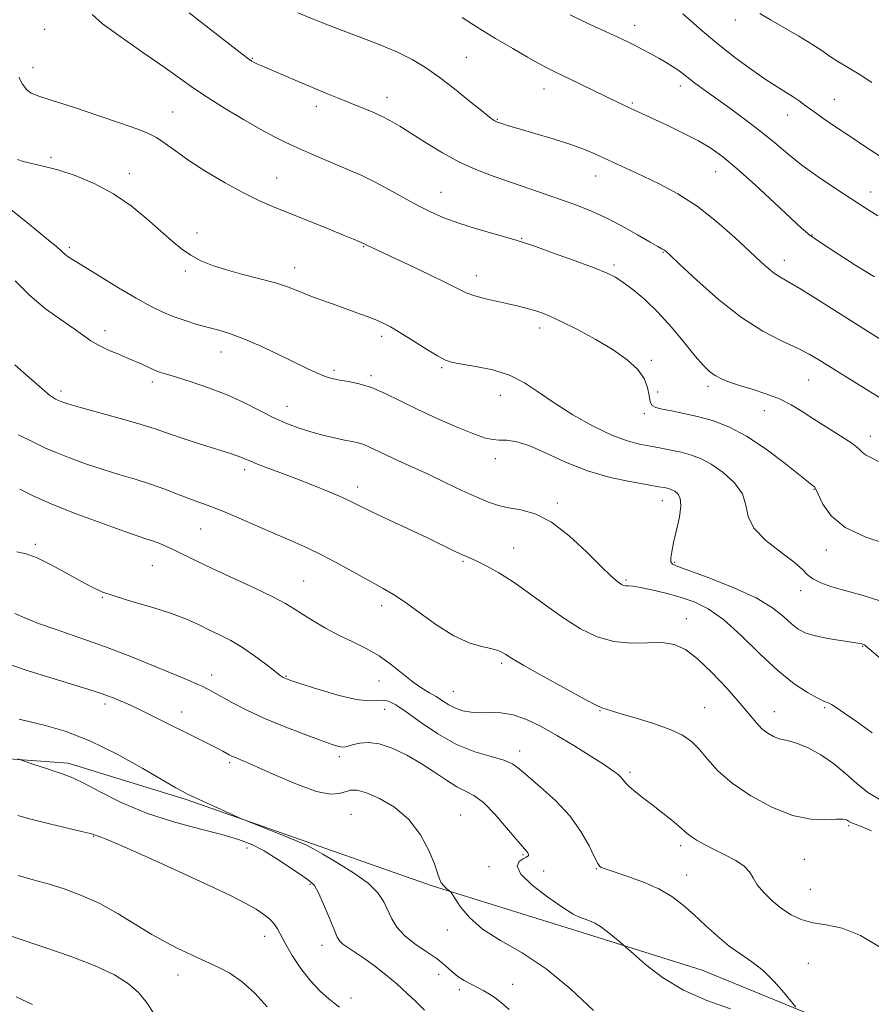
# Model space of a CAD drawing. Extents: x 2114800 to 2117700, y 347300 to 350200.
# Drawn here: x 2116534 to 2116758, y 348582 to 348842 of the extents above; entities that cross this region are included whole.
import ezdxf

# ---------------------------------------------------------------- set-up
doc = ezdxf.new("R2010")
doc.units = 0
doc.header["$MEASUREMENT"] = 0
for name, color, linetype, lineweight in [('DTM HARD BREAKLINE', 7, 'Continuous', 0), ('DTM SPOT ELEVATION', 2, 'Continuous', 13), ('INDEX CONTOUR', 41, 'Continuous', 13), ('INTERMEDIATE CONTOUR', 44, 'Continuous', 0)]:
    doc.layers.add(name, color=color, linetype=linetype, lineweight=lineweight)

msp = doc.modelspace()

# ---------------------------------------------------------------- linework, layer by layer
at = {"layer": 'DTM HARD BREAKLINE'}
msp.add_polyline3d([(2116484.078, 348567.316, 1042.65), (2116488.77, 348603.493, 1039.61), (2116493.465, 348639.397, 1034.575), (2116515.704, 348648.218, 1032.675), (2116546.975, 348645.945, 1031.535), (2116578.014, 348636.331, 1030.205), (2116611.512, 348624.556, 1029.73), (2116642.831, 348613.585, 1028.21), (2116682.311, 348601.3, 1026.5), (2116713.895, 348591.417, 1025.075), (2116742.772, 348579.617, 1023.84)], dxfattribs=at)
at = {"layer": 'DTM SPOT ELEVATION'}
for p in [(2116696.12, 348840.11, 999.4), (2116722.65, 348841.57, 996.6), (2116540.78, 348839.11, 1009.2), (2116595.4, 348831.43, 1005.9), (2116651.76, 348831.71, 1003.1), (2116537.67, 348828.96, 1009.2), (2116708.12, 348824.13, 1000.5), (2116630.91, 348821.18, 1005.4), (2116672.23, 348823.35, 1002.7), (2116612.26, 348818.8, 1006.5), (2116695.47, 348819.71, 1001.8), (2116748.71, 348820.66, 997.1), (2116574.44, 348817.3, 1009.1), (2116736.36, 348816.5, 998.7), (2116659.96, 348815.4, 1003.9), (2116542.43, 348805.42, 1011.8), (2116563.06, 348801.11, 1011.5), (2116685.82, 348800.49, 1004.7), (2116717.42, 348801.59, 1002.8), (2116601.82, 348799.95, 1009.2), (2116645.12, 348796.16, 1007.2), (2116758.27, 348796.22, 999.4), (2116580.84, 348785.45, 1011.5), (2116742.81, 348784.95, 1001.9), (2116666.33, 348784.06, 1007.9), (2116547.22, 348781.68, 1013.7), (2116624.71, 348781.84, 1010.1), (2116703.54, 348780.37, 1006.1), (2116690.63, 348777.04, 1007.7), (2116735.52, 348778.28, 1003.4), (2116577.79, 348775.45, 1012.3), (2116606.62, 348776.31, 1011.4), (2116654.38, 348774.21, 1009.4), (2116556.67, 348759.76, 1015.5), (2116671.13, 348760.47, 1010.5), (2116629.47, 348758.29, 1012.4), (2116587.15, 348754.11, 1014.7), (2116700.48, 348751.95, 1009.8), (2116616.97, 348749.31, 1013.7), (2116645.33, 348750.05, 1012.2), (2116569.12, 348746.29, 1016.4), (2116626.72, 348747.92, 1013.7), (2116741.92, 348746.81, 1006.9), (2116545.06, 348743.89, 1017.6), (2116702.16, 348743.66, 1009.3), (2116715.44, 348745.1, 1008.4), (2116660.76, 348742.78, 1012.8), (2116604.54, 348739.85, 1015.29), (2116730.22, 348738.67, 1008.79), (2116698.65, 348737.91, 1010.39), (2116758.21, 348731.98, 1007.49), (2116659.46, 348726.07, 1014.49), (2116593.39, 348723.2, 1018.39), (2116623.2, 348718.59, 1017.49), (2116743.32, 348717.98, 1010.09), (2116703.36, 348715, 1014.69), (2116675.79, 348714.4, 1015.69), (2116581.87, 348707.57, 1020.89), (2116538.28, 348703.54, 1023.69), (2116664.26, 348702.59, 1017.19), (2116746.58, 348702.03, 1010.49), (2116569.09, 348697.92, 1022.89), (2116650.9, 348699.05, 1018.19), (2116706.67, 348698.77, 1013.79), (2116693.87, 348694.09, 1015.79), (2116608.92, 348693.86, 1021.09), (2116555.94, 348689.54, 1024.1), (2116739.84, 348691.35, 1012.59), (2116629.5, 348687.41, 1020.49), (2116709.73, 348683.94, 1017.39), (2116756.19, 348676.66, 1014.09), (2116661.12, 348672.21, 1020.29), (2116584.76, 348669.12, 1025.39), (2116604.34, 348668.8, 1023.89), (2116628.78, 348667.55, 1022.89), (2116648.4, 348664.79, 1021.09), (2116556.6, 348661.5, 1028.39), (2116714.52, 348660.53, 1019.09), (2116746.12, 348660.5, 1016.19), (2116576.83, 348659.36, 1027.39), (2116630.31, 348660.07, 1024.79), (2116686.99, 348659.69, 1020.09), (2116732.87, 348659.47, 1017.29), (2116618.33, 348647.62, 1026.39), (2116665.81, 348649.08, 1023.49), (2116589.44, 348646.04, 1028.29), (2116694.9, 348643.53, 1021.69), (2116621.41, 348632.46, 1029.09), (2116650.33, 348632.29, 1027.19), (2116752.44, 348629.47, 1020.19), (2116553.64, 348626.64, 1034.09), (2116708.19, 348624.22, 1022.39), (2116594, 348623.62, 1032.59), (2116666.68, 348621.79, 1026.19), (2116740.77, 348620.62, 1020.89), (2116657.75, 348618.64, 1026.59), (2116672.18, 348617.56, 1024.79), (2116686.06, 348618.12, 1024.09), (2116709.77, 348616.5, 1023.29), (2116610.58, 348614.02, 1032.19), (2116742.38, 348612.68, 1020.89), (2116646.75, 348601.97, 1028.39), (2116598.7, 348600.36, 1034.59), (2116613.82, 348597.93, 1032.6), (2116741.89, 348593.23, 1023.19), (2116575.86, 348590.14, 1036.69), (2116644.51, 348590.29, 1030.79), (2116664.01, 348587.72, 1029.29), (2116649.91, 348586.31, 1030.4), (2116621.4, 348584.08, 1033.49)]:
    msp.add_point(p, dxfattribs=at)
at = {"layer": 'INDEX CONTOUR'}
for points in [[(2116760.176, 348789.959, 1000), (2116756.848, 348792.06, 1000), (2116753.271, 348794.37, 1000), (2116749.028, 348797.145, 1000), (2116744.469, 348800.223, 1000), (2116740.139, 348803.336, 1000), (2116736.413, 348806.29, 1000), (2116732.988, 348809.169, 1000), (2116729.394, 348812.131, 1000), (2116725.325, 348815.255, 1000), (2116721.141, 348818.321, 1000), (2116714.411, 348823.156, 1000), (2116712.229, 348824.751, 1000), (2116710.659, 348825.939, 1000), (2116708.555, 348827.616, 1000), (2116707.482, 348828.398, 1000), (2116706.082, 348829.31, 1000), (2116704.377, 348830.343, 1000), (2116702.447, 348831.457, 1000), (2116700.38, 348832.608, 1000), (2116698.31, 348833.73, 1000), (2116696.379, 348834.749, 1000), (2116694.642, 348835.635, 1000), (2116692.814, 348836.516, 1000), (2116690.521, 348837.558, 1000), (2116687.465, 348838.914, 1000), (2116683.636, 348840.664, 1000), (2116679.098, 348842.872, 1000)], [(2116763.159, 348703.351, 1010), (2116757.024, 348705.378, 1010), (2116751.577, 348707.92, 1010), (2116747.874, 348710.996, 1010), (2116745.7, 348714.1, 1010), (2116743.85, 348718.022, 1010), (2116743.475, 348718.629, 1010), (2116743.228, 348718.842, 1010), (2116742.872, 348719.099, 1010), (2116741.869, 348719.889, 1010), (2116735.714, 348724.828, 1010), (2116730.773, 348728.568, 1010), (2116725.604, 348732.02, 1010), (2116720.873, 348734.482, 1010), (2116716.61, 348736.081, 1010), (2116712.687, 348737.151, 1010), (2116709.038, 348737.975, 1010), (2116705.842, 348738.622, 1010), (2116703.339, 348739.115, 1010), (2116701.689, 348739.515, 1010), (2116700.734, 348740.068, 1010), (2116700.237, 348741.063, 1010), (2116699.941, 348742.7, 1010), (2116699.506, 348744.822, 1010), (2116698.573, 348747.186, 1010), (2116696.83, 348749.599, 1010), (2116694.155, 348752.078, 1010), (2116690.475, 348754.693, 1010), (2116685.868, 348757.444, 1010), (2116681.025, 348760.057, 1010), (2116676.792, 348762.184, 1010), (2116673.775, 348763.587, 1010), (2116671.643, 348764.441, 1010), (2116669.826, 348765.028, 1010), (2116667.837, 348765.586, 1010), (2116665.516, 348766.177, 1010), (2116662.786, 348766.817, 1010), (2116659.658, 348767.516, 1010), (2116656.502, 348768.248, 1010), (2116653.78, 348768.979, 1010), (2116651.716, 348769.729, 1010), (2116649.602, 348770.741, 1010), (2116646.497, 348772.314, 1010), (2116641.826, 348774.599, 1010), (2116636.493, 348777.154, 1010), (2116631.768, 348779.393, 1010), (2116625.37, 348782.386, 1010), (2116624.677, 348782.738, 1010), (2116623.445, 348783.275, 1010), (2116622.078, 348783.85, 1010), (2116619.433, 348784.938, 1010), (2116615.215, 348786.65, 1010), (2116600.97, 348792.386, 1010), (2116597.169, 348794.038, 1010), (2116593.083, 348796.056, 1010), (2116588.27, 348798.702, 1010), (2116583.225, 348801.69, 1010), (2116578.676, 348804.593, 1010), (2116575.163, 348807.064, 1010), (2116572.476, 348809.057, 1010), (2116570.217, 348810.602, 1010), (2116567.939, 348811.785, 1010), (2116565.005, 348812.922, 1010), (2116560.731, 348814.384, 1010), (2116554.791, 348816.393, 1010), (2116548.299, 348818.571, 1010), (2116542.73, 348820.393, 1010), (2116539.178, 348821.507, 1010), (2116537.211, 348822.258, 1010), (2116536.021, 348823.165, 1010), (2116534.948, 348824.616, 1010), (2116533.941, 348826.47, 1010)], [(2116758.456, 348628.094, 1020), (2116756.044, 348629.119, 1020), (2116754.152, 348629.822, 1020), (2116753.007, 348630.309, 1020), (2116752.42, 348630.646, 1020), (2116752.099, 348630.891, 1020), (2116751.73, 348631.081, 1020), (2116750.923, 348631.186, 1020), (2116749.265, 348631.152, 1020), (2116746.442, 348631.02, 1020), (2116742.529, 348631.197, 1020), (2116737.697, 348632.179, 1020), (2116732.206, 348634.304, 1020), (2116726.665, 348637.27, 1020), (2116721.769, 348640.616, 1020), (2116718.037, 348643.927, 1020), (2116715.268, 348646.971, 1020), (2116713.084, 348649.565, 1020), (2116711.079, 348651.596, 1020), (2116708.727, 348653.246, 1020), (2116705.476, 348654.767, 1020), (2116701.048, 348656.336, 1020), (2116696.262, 348657.824, 1020), (2116692.212, 348659.023, 1020), (2116689.714, 348659.785, 1020), (2116687.454, 348660.51, 1020), (2116686.195, 348661.091, 1020), (2116683.252, 348662.626, 1020), (2116678.152, 348665.397, 1020), (2116672.145, 348668.717, 1020), (2116666.912, 348671.657, 1020), (2116663.716, 348673.512, 1020), (2116662.161, 348674.474, 1020), (2116661.432, 348674.957, 1020), (2116660.797, 348675.318, 1020), (2116659.85, 348675.669, 1020), (2116658.265, 348676.064, 1020), (2116655.794, 348676.608, 1020), (2116652.5, 348677.606, 1020), (2116648.521, 348679.412, 1020), (2116644.063, 348682.199, 1020), (2116639.601, 348685.406, 1020), (2116635.675, 348688.288, 1020), (2116632.616, 348690.325, 1020), (2116629.918, 348691.88, 1020), (2116626.864, 348693.541, 1020), (2116618.489, 348698.216, 1020), (2116614.016, 348700.6, 1020), (2116609.904, 348702.597, 1020), (2116605.91, 348704.376, 1020), (2116601.636, 348706.217, 1020), (2116591.99, 348710.414, 1020), (2116587.646, 348712.248, 1020), (2116584.236, 348713.588, 1020), (2116578.741, 348715.596, 1020), (2116575.733, 348716.75, 1020), (2116572.351, 348718.036, 1020), (2116568.62, 348719.353, 1020), (2116564.577, 348720.628, 1020), (2116560.303, 348721.907, 1020), (2116555.89, 348723.264, 1020), (2116551.467, 348724.741, 1020), (2116547.316, 348726.245, 1020), (2116543.758, 348727.648, 1020), (2116540.984, 348728.866, 1020), (2116538.673, 348729.976, 1020), (2116536.373, 348731.097, 1020), (2116533.786, 348732.301, 1020)], [(2116663.026, 348581.091, 1030), (2116661.018, 348582.851, 1030), (2116659.398, 348584.117, 1030), (2116657.885, 348585.137, 1030), (2116656.362, 348586.023, 1030), (2116654.758, 348586.856, 1030), (2116653.029, 348587.712, 1030), (2116651.259, 348588.662, 1030), (2116649.56, 348589.776, 1030), (2116647.976, 348591.109, 1030), (2116646.254, 348592.656, 1030), (2116644.071, 348594.398, 1030), (2116641.251, 348596.313, 1030), (2116638.202, 348598.362, 1030), (2116635.479, 348600.506, 1030), (2116633.5, 348602.707, 1030), (2116632.126, 348604.936, 1030), (2116630.046, 348609.404, 1030), (2116628.518, 348611.737, 1030), (2116625.953, 348614.287, 1030), (2116622.079, 348617.084, 1030), (2116617.719, 348619.79, 1030), (2116613.971, 348621.974, 1030), (2116611.554, 348623.369, 1030), (2116609.689, 348624.341, 1030), (2116607.219, 348625.42, 1030), (2116603.388, 348626.968, 1030), (2116599.028, 348628.689, 1030), (2116593.248, 348630.952, 1030), (2116591.925, 348631.51, 1030), (2116590.265, 348632.269, 1030), (2116578.387, 348637.788, 1030), (2116577.757, 348638.096, 1030), (2116576.967, 348638.504, 1030), (2116575.3, 348639.44, 1030), (2116566.592, 348644.549, 1030), (2116559.813, 348648.315, 1030), (2116552.682, 348651.795, 1030), (2116546.117, 348654.302, 1030), (2116540.611, 348655.906, 1030), (2116536.549, 348656.865, 1030), (2116534.051, 348657.469, 1030)], [(2116537.564, 348582.365, 1040), (2116533.25, 348584.367, 1040)]]:
    msp.add_polyline3d(points, dxfattribs=at)
at = {"layer": 'INTERMEDIATE CONTOUR'}
for points in [[(2116760.326, 348725.292, 1008), (2116758.108, 348726.466, 1008), (2116756.862, 348727.091, 1008), (2116756.031, 348727.763, 1008), (2116755.037, 348728.721, 1008), (2116753.299, 348730.115, 1008), (2116750.439, 348732.025, 1008), (2116743.335, 348736.463, 1008), (2116740.215, 348738.473, 1008), (2116737.313, 348740.238, 1008), (2116734.224, 348741.786, 1008), (2116730.689, 348743.141, 1008), (2116727.025, 348744.321, 1008), (2116723.694, 348745.342, 1008), (2116721.047, 348746.233, 1008), (2116718.997, 348747.077, 1008), (2116717.343, 348747.968, 1008), (2116715.861, 348749.046, 1008), (2116714.225, 348750.628, 1008), (2116712.083, 348753.078, 1008), (2116709.197, 348756.585, 1008), (2116705.794, 348760.658, 1008), (2116702.214, 348764.632, 1008), (2116698.77, 348767.961, 1008), (2116695.675, 348770.564, 1008), (2116693.11, 348772.477, 1008), (2116691.075, 348773.806, 1008), (2116688.831, 348774.926, 1008), (2116685.452, 348776.278, 1008), (2116680.414, 348778.147, 1008), (2116674.782, 348780.184, 1008), (2116670.022, 348781.88, 1008), (2116667.128, 348782.887, 1008), (2116665.197, 348783.496, 1008), (2116659.108, 348785.214, 1008), (2116654.468, 348786.578, 1008), (2116649.829, 348788.054, 1008), (2116645.867, 348789.505, 1008), (2116642.39, 348791.018, 1008), (2116638.988, 348792.739, 1008), (2116635.35, 348794.749, 1008), (2116631.562, 348796.875, 1008), (2116627.81, 348798.88, 1008), (2116624.228, 348800.592, 1008), (2116620.757, 348802.099, 1008), (2116617.288, 348803.558, 1008), (2116613.763, 348805.078, 1008), (2116610.315, 348806.599, 1008), (2116607.129, 348808.018, 1008), (2116604.266, 348809.307, 1008), (2116601.298, 348810.742, 1008), (2116597.674, 348812.679, 1008), (2116593.072, 348815.328, 1008), (2116588.088, 348818.336, 1008), (2116583.547, 348821.204, 1008), (2116579.963, 348823.621, 1008), (2116572.457, 348828.949, 1008), (2116566.878, 348832.817, 1008), (2116560.914, 348836.981, 1008), (2116556.021, 348840.571, 1008), (2116553.256, 348842.946, 1008)], [(2116761.65, 348741.587, 1006), (2116757.869, 348743.869, 1006), (2116744.593, 348752.111, 1006), (2116742.04, 348753.587, 1006), (2116738.838, 348755.218, 1006), (2116734.752, 348757.118, 1006), (2116729.836, 348759.646, 1006), (2116724.219, 348763.217, 1006), (2116718.16, 348767.983, 1006), (2116712.445, 348773.036, 1006), (2116707.989, 348777.202, 1006), (2116705.432, 348779.617, 1006), (2116704.291, 348780.662, 1006), (2116703.807, 348781.025, 1006), (2116703.275, 348781.329, 1006), (2116702.204, 348781.924, 1006), (2116700.16, 348783.095, 1006), (2116696.885, 348784.998, 1006), (2116692.832, 348787.287, 1006), (2116688.632, 348789.489, 1006), (2116684.758, 348791.252, 1006), (2116681.036, 348792.703, 1006), (2116677.136, 348794.089, 1006), (2116668.231, 348797.201, 1006), (2116659.118, 348800.338, 1006), (2116654.687, 348802.018, 1006), (2116650.169, 348804.069, 1006), (2116645.515, 348806.615, 1006), (2116641.052, 348809.332, 1006), (2116637.204, 348811.779, 1006), (2116634.241, 348813.634, 1006), (2116631.829, 348815.033, 1006), (2116629.476, 348816.226, 1006), (2116626.806, 348817.418, 1006), (2116623.882, 348818.63, 1006), (2116617.898, 348821.041, 1006), (2116614.78, 348822.316, 1006), (2116611.289, 348823.768, 1006), (2116607.335, 348825.436, 1006), (2116597.911, 348829.467, 1006), (2116596.624, 348830.031, 1006), (2116595.889, 348830.37, 1006), (2116595.292, 348830.7, 1006), (2116594.186, 348831.49, 1006), (2116591.867, 348833.272, 1006), (2116583.192, 348840.023, 1006), (2116578.763, 348843.429, 1006)], [(2116763.878, 348755.572, 1004), (2116757.426, 348759.597, 1004), (2116744.541, 348767.749, 1004), (2116739.565, 348770.848, 1004), (2116736.314, 348772.771, 1004), (2116734.33, 348773.902, 1004), (2116732.912, 348774.804, 1004), (2116731.416, 348775.996, 1004), (2116729.411, 348777.809, 1004), (2116726.523, 348780.525, 1004), (2116722.513, 348784.265, 1004), (2116717.705, 348788.496, 1004), (2116712.561, 348792.522, 1004), (2116707.493, 348795.797, 1004), (2116702.716, 348798.367, 1004), (2116698.395, 348800.431, 1004), (2116685.831, 348806.217, 1004), (2116682.907, 348807.448, 1004), (2116679.266, 348808.772, 1004), (2116674.665, 348810.231, 1004), (2116669.814, 348811.669, 1004), (2116665.659, 348812.875, 1004), (2116662.914, 348813.695, 1004), (2116661.357, 348814.188, 1004), (2116660.033, 348814.645, 1004), (2116659.685, 348814.783, 1004), (2116659.364, 348814.945, 1004), (2116658.891, 348815.245, 1004), (2116657.875, 348816.002, 1004), (2116655.867, 348817.591, 1004), (2116652.615, 348820.215, 1004), (2116648.629, 348823.402, 1004), (2116644.614, 348826.509, 1004), (2116641.053, 348829.053, 1004), (2116637.542, 348831.177, 1004), (2116633.456, 348833.181, 1004), (2116628.435, 348835.273, 1004), (2116623.168, 348837.291, 1004), (2116618.61, 348838.98, 1004), (2116615.471, 348840.158, 1004), (2116613.487, 348840.93, 1004), (2116612.15, 348841.475, 1004), (2116607.421, 348843.462, 1004)], [(2116759.248, 348773.898, 1002), (2116754.393, 348776.955, 1002), (2116749.325, 348780.167, 1002), (2116745.064, 348782.931, 1002), (2116742.255, 348784.898, 1002), (2116740.052, 348786.737, 1002), (2116737.233, 348789.367, 1002), (2116732.955, 348793.381, 1002), (2116727.894, 348798.064, 1002), (2116723.106, 348802.371, 1002), (2116719.35, 348805.523, 1002), (2116716.204, 348807.793, 1002), (2116712.953, 348809.718, 1002), (2116709.102, 348811.707, 1002), (2116705.047, 348813.663, 1002), (2116701.405, 348815.36, 1002), (2116694.897, 348818.357, 1002), (2116693.28, 348819.114, 1002), (2116691.388, 348820.016, 1002), (2116678.96, 348826.058, 1002), (2116675.261, 348827.803, 1002), (2116674.011, 348828.411, 1002), (2116672.605, 348829.148, 1002), (2116670.68, 348830.213, 1002), (2116667.883, 348831.798, 1002), (2116664.016, 348834.018, 1002), (2116659.497, 348836.677, 1002), (2116654.9, 348839.502, 1002), (2116650.718, 348842.231, 1002)], [(2116760.863, 348805.649, 998), (2116756.679, 348808.345, 998), (2116752.732, 348810.949, 998), (2116749.017, 348813.434, 998), (2116745.7, 348815.691, 998), (2116742.992, 348817.592, 998), (2116741.002, 348819.061, 998), (2116739.434, 348820.237, 998), (2116737.892, 348821.313, 998), (2116736.017, 348822.485, 998), (2116733.609, 348823.969, 998), (2116730.507, 348825.985, 998), (2116726.654, 348828.666, 998), (2116722.406, 348831.793, 998), (2116718.225, 348835.06, 998), (2116714.502, 348838.179, 998), (2116708.83, 348843.13, 998)], [(2116758.544, 348825.088, 996), (2116755.252, 348827.295, 996), (2116752.204, 348829.109, 996), (2116749.587, 348830.65, 996), (2116747.462, 348832.053, 996), (2116745.387, 348833.506, 996), (2116742.796, 348835.21, 996), (2116739.331, 348837.283, 996), (2116731.882, 348841.546, 996), (2116729.089, 348843.219, 996)], [(2116760.978, 348688.527, 1012), (2116756.288, 348690.024, 1012), (2116751.817, 348691.24, 1012), (2116748.057, 348692.334, 1012), (2116745.123, 348693.374, 1012), (2116743.034, 348694.404, 1012), (2116741.668, 348695.505, 1012), (2116740.317, 348696.895, 1012), (2116738.13, 348698.825, 1012), (2116734.606, 348701.453, 1012), (2116730.645, 348704.545, 1012), (2116727.499, 348707.772, 1012), (2116726.011, 348710.872, 1012), (2116725.403, 348713.857, 1012), (2116724.486, 348716.804, 1012), (2116722.382, 348719.734, 1012), (2116719.43, 348722.434, 1012), (2116716.28, 348724.63, 1012), (2116713.439, 348726.138, 1012), (2116710.86, 348727.105, 1012), (2116708.354, 348727.769, 1012), (2116705.767, 348728.328, 1012), (2116703.082, 348728.841, 1012), (2116700.314, 348729.328, 1012), (2116697.422, 348729.865, 1012), (2116694.128, 348730.732, 1012), (2116690.096, 348732.261, 1012), (2116685.164, 348734.66, 1012), (2116679.865, 348737.624, 1012), (2116674.904, 348740.726, 1012), (2116670.768, 348743.59, 1012), (2116667.068, 348746.059, 1012), (2116663.195, 348748.029, 1012), (2116658.77, 348749.435, 1012), (2116654.328, 348750.37, 1012), (2116650.634, 348750.969, 1012), (2116648.175, 348751.402, 1012), (2116646.324, 348752, 1012), (2116644.177, 348753.132, 1012), (2116641.104, 348755.015, 1012), (2116637.566, 348757.255, 1012), (2116634.297, 348759.302, 1012), (2116631.829, 348760.748, 1012), (2116629.875, 348761.743, 1012), (2116627.948, 348762.576, 1012), (2116625.649, 348763.483, 1012), (2116622.942, 348764.5, 1012), (2116619.88, 348765.607, 1012), (2116616.556, 348766.782, 1012), (2116613.209, 348767.977, 1012), (2116610.115, 348769.14, 1012), (2116607.417, 348770.234, 1012), (2116604.723, 348771.289, 1012), (2116601.507, 348772.35, 1012), (2116597.432, 348773.45, 1012), (2116592.925, 348774.585, 1012), (2116588.602, 348775.737, 1012), (2116584.945, 348776.906, 1012), (2116581.889, 348778.165, 1012), (2116579.234, 348779.602, 1012), (2116576.762, 348781.312, 1012), (2116574.197, 348783.414, 1012), (2116567.671, 348789.197, 1012), (2116563.507, 348792.589, 1012), (2116558.84, 348795.795, 1012), (2116553.815, 348798.473, 1012), (2116548.796, 348800.567, 1012), (2116544.205, 348802.093, 1012), (2116540.384, 348803.1, 1012), (2116537.371, 348803.759, 1012), (2116535.127, 348804.275, 1012), (2116533.592, 348804.809, 1012)], [(2116766.476, 348668.692, 1014), (2116756.823, 348676.904, 1014), (2116756.582, 348677.087, 1014), (2116756.394, 348677.172, 1014), (2116755.942, 348677.308, 1014), (2116755.625, 348677.39, 1014), (2116754.855, 348677.533, 1014), (2116753.181, 348677.788, 1014), (2116750.357, 348678.195, 1014), (2116746.94, 348678.74, 1014), (2116743.693, 348679.399, 1014), (2116741.182, 348680.176, 1014), (2116739.209, 348681.192, 1014), (2116737.382, 348682.597, 1014), (2116735.282, 348684.497, 1014), (2116732.374, 348686.807, 1014), (2116728.096, 348689.397, 1014), (2116722.227, 348692.099, 1014), (2116715.907, 348694.59, 1014), (2116710.619, 348696.512, 1014), (2116707.471, 348697.641, 1014), (2116706.077, 348698.295, 1014), (2116705.675, 348698.929, 1014), (2116705.638, 348699.951, 1014), (2116705.862, 348701.58, 1014), (2116706.378, 348703.992, 1014), (2116707.153, 348707.214, 1014), (2116707.908, 348710.682, 1014), (2116708.302, 348713.686, 1014), (2116708.098, 348715.688, 1014), (2116707.464, 348716.841, 1014), (2116706.674, 348717.47, 1014), (2116705.945, 348717.857, 1014), (2116705.284, 348718.105, 1014), (2116704.641, 348718.275, 1014), (2116703.871, 348718.436, 1014), (2116702.435, 348718.691, 1014), (2116699.697, 348719.151, 1014), (2116695.256, 348719.927, 1014), (2116689.65, 348721.131, 1014), (2116683.654, 348722.876, 1014), (2116677.945, 348725.163, 1014), (2116672.822, 348727.546, 1014), (2116668.487, 348729.466, 1014), (2116665.076, 348730.518, 1014), (2116662.466, 348730.903, 1014), (2116660.464, 348730.976, 1014), (2116658.795, 348731.077, 1014), (2116656.841, 348731.496, 1014), (2116653.897, 348732.511, 1014), (2116649.517, 348734.292, 1014), (2116644.278, 348736.586, 1014), (2116639.013, 348739.03, 1014), (2116634.388, 348741.306, 1014), (2116630.39, 348743.257, 1014), (2116626.838, 348744.77, 1014), (2116623.604, 348745.776, 1014), (2116620.774, 348746.39, 1014), (2116618.486, 348746.773, 1014), (2116616.797, 348747.079, 1014), (2116615.423, 348747.433, 1014), (2116613.998, 348747.955, 1014), (2116612.176, 348748.757, 1014), (2116609.7, 348749.93, 1014), (2116602.003, 348753.638, 1014), (2116597.287, 348755.836, 1014), (2116592.927, 348757.727, 1014), (2116589.461, 348759.01, 1014), (2116586.602, 348759.863, 1014), (2116583.859, 348760.586, 1014), (2116580.862, 348761.422, 1014), (2116577.711, 348762.396, 1014), (2116574.628, 348763.481, 1014), (2116571.719, 348764.691, 1014), (2116568.627, 348766.221, 1014), (2116564.878, 348768.307, 1014), (2116560.235, 348771.05, 1014), (2116555.386, 348773.989, 1014), (2116551.254, 348776.525, 1014), (2116548.527, 348778.216, 1014), (2116546.956, 348779.233, 1014), (2116546.058, 348779.905, 1014), (2116543.96, 348781.798, 1014), (2116541.259, 348784.053, 1014), (2116536.769, 348787.667, 1014), (2116531.435, 348792.049, 1014)], [(2116758.672, 348653.904, 1016), (2116754.788, 348656.701, 1016), (2116751.419, 348659.025, 1016), (2116749.205, 348660.523, 1016), (2116747.941, 348661.338, 1016), (2116747.214, 348661.738, 1016), (2116745.727, 348662.357, 1016), (2116744.161, 348663.116, 1016), (2116741.605, 348664.524, 1016), (2116738.128, 348666.807, 1016), (2116733.895, 348670.182, 1016), (2116729.115, 348674.669, 1016), (2116724.179, 348679.498, 1016), (2116719.521, 348683.705, 1016), (2116715.45, 348686.571, 1016), (2116711.755, 348688.36, 1016), (2116708.099, 348689.585, 1016), (2116704.279, 348690.651, 1016), (2116700.637, 348691.554, 1016), (2116697.648, 348692.185, 1016), (2116695.656, 348692.478, 1016), (2116694.463, 348692.554, 1016), (2116693.738, 348692.578, 1016), (2116693.186, 348692.689, 1016), (2116692.662, 348692.936, 1016), (2116692.055, 348693.342, 1016), (2116691.205, 348694.003, 1016), (2116689.742, 348695.316, 1016), (2116687.244, 348697.748, 1016), (2116683.47, 348701.506, 1016), (2116678.902, 348705.745, 1016), (2116674.2, 348709.357, 1016), (2116669.919, 348711.522, 1016), (2116666.179, 348712.571, 1016), (2116662.992, 348713.126, 1016), (2116660.283, 348713.727, 1016), (2116657.634, 348714.603, 1016), (2116654.537, 348715.903, 1016), (2116650.642, 348717.705, 1016), (2116646.223, 348719.812, 1016), (2116641.706, 348721.952, 1016), (2116637.474, 348723.901, 1016), (2116633.719, 348725.6, 1016), (2116630.588, 348727.038, 1016), (2116626.293, 348729.111, 1016), (2116624.753, 348729.767, 1016), (2116623.317, 348730.209, 1016), (2116621.721, 348730.56, 1016), (2116619.691, 348730.963, 1016), (2116617.051, 348731.533, 1016), (2116613.999, 348732.262, 1016), (2116610.831, 348733.11, 1016), (2116607.758, 348734.066, 1016), (2116604.654, 348735.229, 1016), (2116601.309, 348736.726, 1016), (2116593.371, 348740.739, 1016), (2116588.79, 348742.841, 1016), (2116583.932, 348744.72, 1016), (2116579.292, 348746.287, 1016), (2116575.461, 348747.479, 1016), (2116572.833, 348748.285, 1016), (2116571.028, 348748.881, 1016), (2116569.469, 348749.491, 1016), (2116567.672, 348750.291, 1016), (2116565.532, 348751.27, 1016), (2116563.036, 348752.37, 1016), (2116560.234, 348753.537, 1016), (2116557.413, 348754.732, 1016), (2116554.921, 348755.922, 1016), (2116552.944, 348757.114, 1016), (2116548.549, 348760.262, 1016), (2116545.087, 348762.614, 1016), (2116540.993, 348765.546, 1016), (2116536.811, 348769.013, 1016), (2116532.973, 348772.918, 1016)], [(2116760.503, 348636.477, 1018), (2116757.534, 348638.19, 1018), (2116754.636, 348640.522, 1018), (2116751.667, 348643.199, 1018), (2116748.506, 348645.844, 1018), (2116745.116, 348648.129, 1018), (2116741.816, 348649.918, 1018), (2116739.009, 348651.128, 1018), (2116736.972, 348651.743, 1018), (2116735.469, 348652.028, 1018), (2116734.135, 348652.32, 1018), (2116732.684, 348652.894, 1018), (2116731.147, 348653.79, 1018), (2116729.633, 348654.991, 1018), (2116728.162, 348656.528, 1018), (2116723.902, 348661.609, 1018), (2116720.437, 348665.537, 1018), (2116716.474, 348669.758, 1018), (2116712.67, 348673.418, 1018), (2116709.479, 348675.854, 1018), (2116706.558, 348677.163, 1018), (2116703.359, 348677.633, 1018), (2116699.485, 348677.587, 1018), (2116695.126, 348677.507, 1018), (2116690.619, 348677.908, 1018), (2116686.225, 348679.192, 1018), (2116681.89, 348681.304, 1018), (2116677.486, 348684.073, 1018), (2116672.942, 348687.291, 1018), (2116668.425, 348690.602, 1018), (2116664.164, 348693.613, 1018), (2116660.369, 348696.007, 1018), (2116657.189, 348697.779, 1018), (2116654.755, 348698.997, 1018), (2116653.093, 348699.766, 1018), (2116651.799, 348700.33, 1018), (2116650.363, 348700.971, 1018), (2116648.329, 348701.932, 1018), (2116641.523, 348705.19, 1018), (2116631.363, 348709.989, 1018), (2116626.94, 348712.1, 1018), (2116621.726, 348714.657, 1018), (2116619.214, 348715.806, 1018), (2116615.66, 348717.326, 1018), (2116611.357, 348719.09, 1018), (2116606.867, 348720.865, 1018), (2116602.693, 348722.449, 1018), (2116599.119, 348723.774, 1018), (2116596.368, 348724.808, 1018), (2116594.56, 348725.542, 1018), (2116593.376, 348726.062, 1018), (2116592.391, 348726.481, 1018), (2116591.197, 348726.912, 1018), (2116589.45, 348727.48, 1018), (2116583.171, 348729.47, 1018), (2116579.101, 348730.782, 1018), (2116575.4, 348732.01, 1018), (2116572.552, 348732.999, 1018), (2116569.821, 348733.929, 1018), (2116566.165, 348735.061, 1018), (2116560.951, 348736.555, 1018), (2116550.206, 348739.543, 1018), (2116547.118, 348740.429, 1018), (2116545.56, 348740.915, 1018), (2116544.843, 348741.183, 1018), (2116544.381, 348741.386, 1018), (2116543.612, 348741.758, 1018), (2116543.091, 348742.04, 1018), (2116542.031, 348742.807, 1018), (2116539.968, 348744.52, 1018), (2116536.679, 348747.411, 1018), (2116532.913, 348750.791, 1018)], [(2116761.068, 348597.26, 1022), (2116755.616, 348600.571, 1022), (2116750.779, 348602.441, 1022), (2116746.586, 348603.314, 1022), (2116742.999, 348603.887, 1022), (2116739.956, 348604.741, 1022), (2116737.286, 348605.994, 1022), (2116734.79, 348607.65, 1022), (2116732.347, 348609.67, 1022), (2116730.135, 348611.846, 1022), (2116728.408, 348613.924, 1022), (2116727.283, 348615.716, 1022), (2116726.322, 348617.287, 1022), (2116724.948, 348618.765, 1022), (2116722.755, 348620.247, 1022), (2116720.02, 348621.716, 1022), (2116717.192, 348623.128, 1022), (2116714.657, 348624.436, 1022), (2116712.56, 348625.599, 1022), (2116710.985, 348626.576, 1022), (2116709.923, 348627.377, 1022), (2116707.769, 348629.323, 1022), (2116705.881, 348630.9, 1022), (2116703.515, 348632.794, 1022), (2116700.973, 348634.779, 1022), (2116698.537, 348636.654, 1022), (2116696.415, 348638.312, 1022), (2116694.796, 348639.667, 1022), (2116693.784, 348640.675, 1022), (2116692.579, 348642.144, 1022), (2116691.75, 348642.925, 1022), (2116690.319, 348644.007, 1022), (2116687.935, 348645.618, 1022), (2116684.399, 348647.883, 1022), (2116680.117, 348650.536, 1022), (2116675.647, 348653.209, 1022), (2116671.452, 348655.571, 1022), (2116667.609, 348657.438, 1022), (2116664.1, 348658.66, 1022), (2116660.906, 348659.172, 1022), (2116658.008, 348659.233, 1022), (2116655.387, 348659.187, 1022), (2116653.021, 348659.324, 1022), (2116650.884, 348659.713, 1022), (2116648.951, 348660.371, 1022), (2116647.182, 348661.291, 1022), (2116645.503, 348662.36, 1022), (2116643.829, 348663.441, 1022), (2116642.067, 348664.463, 1022), (2116640.104, 348665.631, 1022), (2116637.82, 348667.214, 1022), (2116632.104, 348671.821, 1022), (2116628.833, 348674.165, 1022), (2116625.409, 348676.117, 1022), (2116621.883, 348677.823, 1022), (2116618.297, 348679.535, 1022), (2116614.731, 348681.428, 1022), (2116611.421, 348683.359, 1022), (2116608.643, 348685.105, 1022), (2116606.474, 348686.545, 1022), (2116604.191, 348687.956, 1022), (2116600.874, 348689.716, 1022), (2116595.946, 348692.069, 1022), (2116584.819, 348697.197, 1022), (2116580.657, 348699.187, 1022), (2116575.131, 348701.916, 1022), (2116572.998, 348702.898, 1022), (2116571.082, 348703.701, 1022), (2116569.367, 348704.347, 1022), (2116567.697, 348704.908, 1022), (2116565.377, 348705.674, 1022), (2116561.574, 348706.984, 1022), (2116555.816, 348709.053, 1022), (2116549.072, 348711.574, 1022), (2116542.672, 348714.113, 1022), (2116537.69, 348716.301, 1022), (2116534.171, 348718.02, 1022)], [(2116738.599, 348581.692, 1024), (2116735.524, 348585.43, 1024), (2116732.886, 348588.413, 1024), (2116729.947, 348591.305, 1024), (2116726.996, 348593.619, 1024), (2116724.041, 348595.618, 1024), (2116721.02, 348597.748, 1024), (2116717.901, 348600.332, 1024), (2116714.774, 348603.191, 1024), (2116711.759, 348606.018, 1024), (2116708.898, 348608.567, 1024), (2116705.923, 348610.825, 1024), (2116702.487, 348612.835, 1024), (2116698.432, 348614.622, 1024), (2116694.338, 348616.115, 1024), (2116688.898, 348617.895, 1024), (2116687.846, 348618.254, 1024), (2116687.341, 348618.464, 1024), (2116686.952, 348618.737, 1024), (2116686.422, 348619.489, 1024), (2116685.535, 348621.184, 1024), (2116684.093, 348624.12, 1024), (2116681.957, 348627.93, 1024), (2116679.003, 348632.08, 1024), (2116675.258, 348636.082, 1024), (2116671.335, 348639.632, 1024), (2116667.998, 348642.473, 1024), (2116665.733, 348644.44, 1024), (2116663.922, 348645.749, 1024), (2116661.667, 348646.712, 1024), (2116658.291, 348647.647, 1024), (2116653.992, 348648.902, 1024), (2116649.189, 348650.831, 1024), (2116644.298, 348653.615, 1024), (2116639.743, 348656.726, 1024), (2116635.947, 348659.463, 1024), (2116633.201, 348661.275, 1024), (2116631.253, 348662.219, 1024), (2116629.722, 348662.505, 1024), (2116628.185, 348662.383, 1024), (2116626.065, 348662.279, 1024), (2116622.749, 348662.661, 1024), (2116617.945, 348663.828, 1024), (2116612.656, 348665.398, 1024), (2116608.209, 348666.822, 1024), (2116605.59, 348667.681, 1024), (2116604.414, 348668.083, 1024), (2116603.955, 348668.269, 1024), (2116603.552, 348668.487, 1024), (2116602.8, 348669.008, 1024), (2116601.359, 348670.107, 1024), (2116599.012, 348671.941, 1024), (2116596.038, 348674.182, 1024), (2116592.842, 348676.382, 1024), (2116589.755, 348678.194, 1024), (2116586.822, 348679.689, 1024), (2116584.014, 348681.04, 1024), (2116581.235, 348682.394, 1024), (2116578.106, 348683.803, 1024), (2116574.181, 348685.293, 1024), (2116569.238, 348686.866, 1024), (2116563.971, 348688.421, 1024), (2116559.298, 348689.836, 1024), (2116555.846, 348691.057, 1024), (2116553.072, 348692.309, 1024), (2116550.14, 348693.887, 1024), (2116546.462, 348695.954, 1024), (2116542.451, 348698.135, 1024), (2116538.77, 348699.924, 1024), (2116535.881, 348700.973, 1024), (2116533.446, 348701.57, 1024)], [(2116721.35, 348581.239, 1026), (2116715.127, 348583.411, 1026), (2116708.95, 348586.14, 1026), (2116703.444, 348589.509, 1026), (2116698.965, 348592.939, 1026), (2116695.802, 348595.682, 1026), (2116693.146, 348598.041, 1026), (2116692.259, 348598.805, 1026), (2116690.809, 348600.036, 1026), (2116688.978, 348601.526, 1026), (2116687.139, 348602.882, 1026), (2116685.583, 348603.81, 1026), (2116684.264, 348604.394, 1026), (2116683.049, 348604.813, 1026), (2116681.749, 348605.286, 1026), (2116679.946, 348606.175, 1026), (2116677.161, 348607.882, 1026), (2116673.212, 348610.616, 1026), (2116669.099, 348613.817, 1026), (2116666.116, 348616.736, 1026), (2116665.182, 348618.787, 1026), (2116665.718, 348620.049, 1026), (2116666.77, 348620.768, 1026), (2116667.558, 348621.17, 1026), (2116667.996, 348621.41, 1026), (2116668.172, 348621.626, 1026), (2116668.164, 348621.923, 1026), (2116668.015, 348622.285, 1026), (2116667.756, 348622.667, 1026), (2116666.535, 348624.016, 1026), (2116664.943, 348625.873, 1026), (2116662.389, 348628.931, 1026), (2116659.311, 348632.466, 1026), (2116656.301, 348635.517, 1026), (2116653.792, 348637.4, 1026), (2116651.568, 348638.557, 1026), (2116649.254, 348639.712, 1026), (2116646.544, 348641.421, 1026), (2116643.41, 348643.567, 1026), (2116639.895, 348645.865, 1026), (2116636.091, 348648.035, 1026), (2116632.284, 348649.825, 1026), (2116628.813, 348650.987, 1026), (2116625.948, 348651.368, 1026), (2116623.71, 348651.196, 1026), (2116622.05, 348650.793, 1026), (2116620.892, 348650.436, 1026), (2116620.031, 348650.211, 1026), (2116619.229, 348650.157, 1026), (2116618.204, 348650.332, 1026), (2116616.483, 348650.865, 1026), (2116613.547, 348651.904, 1026), (2116609.106, 348653.531, 1026), (2116603.787, 348655.573, 1026), (2116598.445, 348657.789, 1026), (2116593.798, 348659.956, 1026), (2116590.005, 348661.913, 1026), (2116585.008, 348664.666, 1026), (2116583.53, 348665.467, 1026), (2116582.357, 348666.068, 1026), (2116581.123, 348666.647, 1026), (2116579.174, 348667.493, 1026), (2116575.785, 348668.924, 1026), (2116570.492, 348671.133, 1026), (2116563.884, 348673.813, 1026), (2116556.809, 348676.531, 1026), (2116550.039, 348678.935, 1026), (2116544.016, 348680.983, 1026), (2116539.107, 348682.715, 1026), (2116535.529, 348684.158, 1026), (2116532.931, 348685.295, 1026)], [(2116685.239, 348580.836, 1028), (2116679.306, 348586.443, 1028), (2116672.83, 348591.793, 1028), (2116666.524, 348595.971, 1028), (2116660.821, 348599.258, 1028), (2116656.084, 348602.234, 1028), (2116652.583, 348605.302, 1028), (2116650.206, 348608.17, 1028), (2116648.748, 348610.369, 1028), (2116647.978, 348611.584, 1028), (2116647.575, 348612.12, 1028), (2116647.194, 348612.437, 1028), (2116646.58, 348612.911, 1028), (2116645.843, 348613.583, 1028), (2116645.186, 348614.412, 1028), (2116644.723, 348615.429, 1028), (2116644.225, 348616.956, 1028), (2116643.378, 348619.391, 1028), (2116641.906, 348622.942, 1028), (2116639.696, 348627.073, 1028), (2116636.674, 348631.057, 1028), (2116632.896, 348634.292, 1028), (2116628.93, 348636.651, 1028), (2116625.472, 348638.13, 1028), (2116623.025, 348638.765, 1028), (2116621.32, 348638.765, 1028), (2116619.896, 348638.38, 1028), (2116618.28, 348637.902, 1028), (2116615.948, 348637.773, 1028), (2116612.365, 348638.478, 1028), (2116607.295, 348640.295, 1028), (2116601.692, 348642.674, 1028), (2116596.811, 348644.861, 1028), (2116593.597, 348646.277, 1028), (2116590.752, 348647.465, 1028), (2116590.023, 348647.794, 1028), (2116589.362, 348648.134, 1028), (2116587.639, 348649.08, 1028), (2116586.33, 348649.779, 1028), (2116584.594, 348650.674, 1028), (2116582.355, 348651.793, 1028), (2116569.075, 348658.36, 1028), (2116565.884, 348659.92, 1028), (2116563.496, 348661.051, 1028), (2116561.747, 348661.841, 1028), (2116560.345, 348662.446, 1028), (2116559.023, 348663.001, 1028), (2116557.603, 348663.564, 1028), (2116555.93, 348664.172, 1028), (2116553.822, 348664.872, 1028), (2116550.991, 348665.758, 1028), (2116542.1, 348668.45, 1028), (2116536.672, 348670.136, 1028), (2116531.781, 348671.769, 1028)], [(2116640.781, 348580.897, 1032), (2116638.573, 348583.05, 1032), (2116636.209, 348585.314, 1032), (2116633.575, 348587.695, 1032), (2116630.624, 348590.163, 1032), (2116627.59, 348592.538, 1032), (2116624.773, 348594.6, 1032), (2116622.427, 348596.188, 1032), (2116620.603, 348597.364, 1032), (2116619.305, 348598.248, 1032), (2116618.475, 348599.027, 1032), (2116617.813, 348600.149, 1032), (2116616.962, 348602.131, 1032), (2116615.679, 348605.243, 1032), (2116614.185, 348608.786, 1032), (2116612.819, 348611.817, 1032), (2116611.766, 348613.681, 1032), (2116610.596, 348614.877, 1032), (2116608.723, 348616.191, 1032), (2116605.768, 348618.192, 1032), (2116602.158, 348620.573, 1032), (2116598.525, 348622.808, 1032), (2116595.263, 348624.512, 1032), (2116591.825, 348625.849, 1032), (2116587.424, 348627.121, 1032), (2116581.534, 348628.6, 1032), (2116574.653, 348630.441, 1032), (2116567.54, 348632.768, 1032), (2116560.891, 348635.59, 1032), (2116555.151, 348638.457, 1032), (2116550.705, 348640.802, 1032), (2116547.737, 348642.233, 1032), (2116545.626, 348643.045, 1032), (2116543.552, 348643.706, 1032), (2116540.941, 348644.563, 1032), (2116538.197, 348645.497, 1032), (2116534.651, 348646.715, 1032), (2116533.587, 348647.032, 1032)], [(2116618.428, 348581.656, 1034), (2116617.37, 348582.478, 1034), (2116615.592, 348583.876, 1034), (2116613.28, 348585.908, 1034), (2116610.73, 348588.592, 1034), (2116608.219, 348591.854, 1034), (2116605.965, 348595.267, 1034), (2116604.166, 348598.311, 1034), (2116602.042, 348602.281, 1034), (2116601.163, 348603.622, 1034), (2116600.017, 348604.866, 1034), (2116598.473, 348606.118, 1034), (2116596.439, 348607.452, 1034), (2116593.734, 348608.976, 1034), (2116589.819, 348610.954, 1034), (2116584.07, 348613.684, 1034), (2116576.285, 348617.272, 1034), (2116567.965, 348621.044, 1034), (2116561.035, 348624.134, 1034), (2116556.923, 348625.906, 1034), (2116555.06, 348626.646, 1034), (2116553.882, 348627.042, 1034), (2116552.812, 348627.356, 1034), (2116550.48, 348627.952, 1034), (2116541.681, 348630.064, 1034), (2116537.138, 348631.196, 1034), (2116533.721, 348632.132, 1034)], [(2116599.347, 348581.785, 1036), (2116596.142, 348585.245, 1036), (2116592.769, 348588.346, 1036), (2116589.551, 348590.607, 1036), (2116586.64, 348592.154, 1036), (2116584.14, 348593.267, 1036), (2116582.083, 348594.199, 1036), (2116575.672, 348597.25, 1036), (2116572.631, 348598.781, 1036), (2116568.992, 348600.82, 1036), (2116560.101, 348606.273, 1036), (2116555.271, 348608.943, 1036), (2116550.482, 348611.106, 1036), (2116545.89, 348612.79, 1036), (2116541.634, 348614.114, 1036), (2116537.745, 348615.217, 1036), (2116533.808, 348616.322, 1036)], [(2116569.609, 348579.818, 1038), (2116567.714, 348582.778, 1038), (2116565.564, 348585.415, 1038), (2116562.846, 348587.832, 1038), (2116559.157, 348590.169, 1038), (2116554.071, 348592.573, 1038), (2116547.479, 348595.112, 1038), (2116540.541, 348597.516, 1038), (2116531.159, 348600.61, 1038)]]:
    msp.add_polyline3d(points, dxfattribs=at)

doc.saveas('drawing.dxf')
